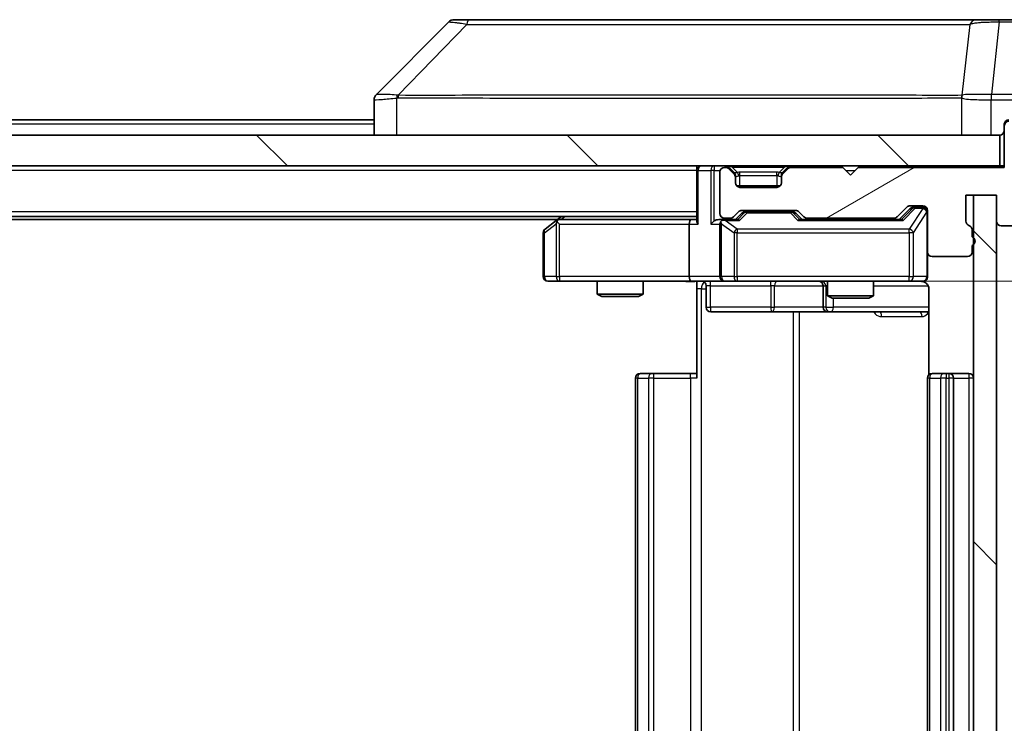
# Model space of a CAD drawing. Units: millimetres. Extents: x 0 to 6903, y 0 to 1264.
# Drawn here: x 2431 to 2495, y 1001 to 1046 of the extents above; entities that cross this region are included whole.
import ezdxf

# ---------------------------------------------------------------- set-up
doc = ezdxf.new("R2010")
doc.units = ezdxf.units.MM
doc.header["$LTSCALE"] = 3
doc.layers.get('Defpoints').update_dxf_attribs({"lineweight": 25})
for name, color, linetype, lineweight in [('Dimension (ISO)', 7, 'Continuous', 18), ('Dimension (ISO) @ 1', 7, 'Continuous', 18), ('Hatch (ISO)', 1, 'Continuous', 18), ('Visible (ISO)', 7, 'Continuous', 35), ('Visible Narrow (ISO)', 7, 'Continuous', 25)]:
    doc.layers.add(name, color=color, linetype=linetype, lineweight=lineweight)
doc.styles.add('Note Text (TK)', font='MS PGothic.ttf')
doc.dimstyles.new('Default - Method 1b (TK)', dxfattribs={"dimscale": 3, "dimtxt": 2.5, "dimasz": 2.5, "dimexe": 1, "dimexo": 1.5, "dimgap": 1, "dimtad": 1, "dimrnd": 1e-08, "dimdsep": 46, "dimtxsty": 'Note Text (TK)', "dimcen": 0.09, "dimdle": 5, "dimclrd": 100, "dimclre": 100, "dimclrt": 7, "dimadec": 1, "dimazin": 1, "dimtfac": 1, "dimtmove": 0, "dimatfit": 3, "dimfxl": 1, "dimtolj": 1, "dimlwd": -1, "dimlwe": -1, "dimarcsym": 0})
pattern_1 = [(135.0002, (1116.362, -36), (-10.10275, -10.10283), [])]

# ---------------------------------------------------------------- blocks, each defined once
blk = doc.blocks.new('*D81')
at = {"layer": 'Defpoints', "color": 0}
for p in [(2474.212, 1029.402), (2474.212, 963.402), (2555.381, 963.402)]:
    blk.add_point(p, dxfattribs=at)
at = {"layer": 'Dimension (ISO)', "color": 100}
for p, q in [((2480.962, 1029.402), (2559.881, 1029.402)), ((2555.381, 1018.152), (2555.381, 974.652)), ((2480.962, 963.402), (2559.881, 963.402))]:
    blk.add_line(p, q, dxfattribs=at)
for points in [[(2553.506, 1018.152), (2557.256, 1018.152), (2555.381, 1029.402)], [(2553.506, 974.652), (2557.256, 974.652), (2555.381, 963.402)]]:
    blk.add_solid(points, dxfattribs=at)
at = {"layer": 'Dimension (ISO)', "color": 7, "insert": (2545.256, 989.116), "char_height": 11.25, "attachment_point": 4, "rotation": 90, "style": 'Note Text (TK)'}
blk.add_mtext('\\A1;66', dxfattribs=at)

msp = doc.modelspace()

# ---------------------------------------------------------------- hatches: boundary and pattern name
at = {"layer": 'Hatch (ISO)'}
h = msp.add_hatch(dxfattribs=at)
h.set_pattern_fill('ANSI31', color=256, scale=114.3, angle=-14.999978, style=0)
h.set_pattern_definition([(30, (1116.362, -36), (-7.14375, 12.37334), [])])
edge = h.paths.add_edge_path()
edge.add_line((2492.4878, 1032.2853), (2492.4878, 1032.7368))
edge.add_ellipse((2492.1878, 1032.7368), major_axis=(0, 0.3), ratio=1, start_angle=270, end_angle=340.528779)
edge.add_ellipse((2492.3878, 1033.3024), major_axis=(-0.2828, 0.1), ratio=1, start_angle=19.471221, end_angle=90, ccw=False)
edge.add_line((2492.0878, 1033.3024), (2492.0878, 1035.0024))
edge.add_line((2492.0878, 1035.0024), (2494.0878, 1035.0024))
edge.add_line((2494.0878, 1035.0024), (2494.0878, 1033.3024))
edge.add_ellipse((2494.3878, 1033.3024), major_axis=(0, -0.3), ratio=1, start_angle=270, end_angle=360)
edge.add_line((2494.3878, 1033.0024), (2498.2878, 1033.0024))
edge.add_ellipse((2498.2878, 1033.3024), major_axis=(0.3, 0), ratio=1, start_angle=270, end_angle=360)
edge.add_line((2498.5878, 1033.3024), (2498.5878, 1036.6938))
edge.add_ellipse((2498.2878, 1036.6938), major_axis=(0, 0.3), ratio=1, start_angle=270, end_angle=309.805571)
edge.add_line((2498.5183, 1036.8859), (2496.1778, 1039.6945))
edge.add_ellipse((2495.9473, 1039.5024), major_axis=(-0.1921, 0.2305), ratio=1, start_angle=270, end_angle=320.194429)
edge.add_line((2495.9473, 1039.8024), (2494.8878, 1039.8024))
edge.add_ellipse((2494.8878, 1039.5024), major_axis=(-0.3, 0), ratio=1, start_angle=270, end_angle=360)
edge.add_line((2494.5878, 1039.5024), (2494.5878, 1036.8024))
edge.add_line((2494.5878, 1036.8024), (2485.0878, 1036.8024))
edge.add_line((2485.0878, 1036.8024), (2484.5878, 1036.3024))
edge.add_line((2484.5878, 1036.3024), (2484.0878, 1036.8024))
edge.add_line((2484.0878, 1036.8024), (2480.7121, 1036.8024))
edge.add_ellipse((2480.7121, 1036.5024), major_axis=(-0.3, 0), ratio=1, start_angle=270, end_angle=315)
edge.add_line((2480.4999, 1036.7146), (2480.1757, 1036.3903))
edge.add_ellipse((2480.3878, 1036.1782), major_axis=(-0.2121, -0.2121), ratio=1, start_angle=270, end_angle=315)
edge.add_line((2480.0878, 1036.1782), (2480.0878, 1035.8024))
edge.add_ellipse((2479.7878, 1035.8024), major_axis=(0, -0.3), ratio=1, start_angle=0, end_angle=90, ccw=False)
edge.add_line((2479.7878, 1035.5024), (2477.3878, 1035.5024))
edge.add_ellipse((2477.3878, 1035.8024), major_axis=(-0.3, 0), ratio=1, start_angle=0, end_angle=90, ccw=False)
edge.add_line((2477.0878, 1035.8024), (2477.0878, 1036.1782))
edge.add_ellipse((2476.7878, 1036.1782), major_axis=(0, 0.3), ratio=1, start_angle=270, end_angle=315)
edge.add_line((2476.9999, 1036.3903), (2476.6757, 1036.7146))
edge.add_ellipse((2476.4635, 1036.5024), major_axis=(-0.2121, 0.2121), ratio=1, start_angle=270, end_angle=315)
edge.add_line((2476.4635, 1036.8024), (2476.3878, 1036.8024))
edge.add_ellipse((2476.3878, 1036.5024), major_axis=(-0.3, 0), ratio=1, start_angle=270, end_angle=360)
edge.add_line((2476.0878, 1036.5024), (2476.0878, 1033.8024))
edge.add_ellipse((2476.3878, 1033.8024), major_axis=(0, -0.3), ratio=1, start_angle=270, end_angle=360)
edge.add_line((2476.3878, 1033.5024), (2476.7635, 1033.5024))
edge.add_ellipse((2476.7635, 1033.8024), major_axis=(0.3, 0), ratio=1, start_angle=270, end_angle=315)
edge.add_line((2476.9757, 1033.5903), (2477.2999, 1033.9146))
edge.add_ellipse((2477.5121, 1033.7024), major_axis=(0.2121, 0.2121), ratio=1, start_angle=45, end_angle=90, ccw=False)
edge.add_line((2477.5121, 1034.0024), (2481.0135, 1034.0024))
edge.add_ellipse((2481.0135, 1033.7024), major_axis=(0.3, 0), ratio=1, start_angle=45, end_angle=90, ccw=False)
edge.add_line((2481.2257, 1033.9146), (2481.5499, 1033.5903))
edge.add_ellipse((2481.7621, 1033.8024), major_axis=(0.2121, -0.2121), ratio=1, start_angle=270, end_angle=315)
edge.add_line((2481.7621, 1033.5024), (2487.4135, 1033.5024))
edge.add_ellipse((2487.4135, 1033.8024), major_axis=(0.3, 0), ratio=1, start_angle=270, end_angle=315)
edge.add_line((2487.6257, 1033.5903), (2488.2499, 1034.2146))
edge.add_ellipse((2488.4621, 1034.0024), major_axis=(0.2121, 0.2121), ratio=1, start_angle=45, end_angle=90, ccw=False)
edge.add_line((2488.4621, 1034.3024), (2489.2878, 1034.3024))
edge.add_ellipse((2489.2878, 1034.0024), major_axis=(0.3, 0), ratio=1, start_angle=0, end_angle=90, ccw=False)
edge.add_line((2489.5878, 1034.0024), (2489.5878, 1031.3024))
edge.add_ellipse((2489.8878, 1031.3024), major_axis=(0, -0.3), ratio=1, start_angle=270, end_angle=360)
edge.add_line((2489.8878, 1031.0024), (2492.1878, 1031.0024))
edge.add_ellipse((2492.1878, 1031.3024), major_axis=(0.3, 0), ratio=1, start_angle=270, end_angle=360)
edge.add_line((2492.4878, 1031.3024), (2492.4878, 1031.7196))
edge.add_ellipse((2492.3878, 1032.0024), major_axis=(0.2828, 0.1), ratio=1, start_angle=270, end_angle=411.057559)
h = msp.add_hatch(dxfattribs=at)
h.set_pattern_fill('ANSI31', color=256, scale=114.3, angle=90.00021, style=0)
h.set_pattern_definition(pattern_1)
h.paths.add_polyline_path([(2254.8878, 1038.9024), (2254.8878, 1036.9024), (2494.2878, 1036.9024), (2494.2878, 1038.9024)])
h = msp.add_hatch(dxfattribs=at)
h.set_pattern_fill('ANSI31', color=256, scale=114.3, angle=90.00021, style=0)
h.set_pattern_definition(pattern_1)
h.paths.add_polyline_path([(2494.0878, 1035.0024), (2492.5878, 1035.0024), (2492.5878, 957.8024), (2494.0878, 957.8024)])

# ---------------------------------------------------------------- linework, layer by layer
at = {"layer": 'Visible (ISO)'}
for p, q in [((2458.4414, 1046.256), (2453.7342, 1041.5489)), ((2459.7705, 1046.4024), (2458.7949, 1046.4024)), ((2492.7826, 1046.4024), (2459.7705, 1046.4024)), ((2494.2507, 1046.4024), (2492.7826, 1046.4024)), ((2495.5878, 1046.4024), (2494.2507, 1046.4024)), ((2453.5878, 1041.1953), (2453.5878, 1038.9024)), ((2490.8378, 1041.483), (2490.8378, 1041.4854)), ((2453.5878, 1039.9024), (2295.5878, 1039.9024)), ((2494.5878, 1039.5024), (2494.5878, 1039.6024)), ((2494.5878, 1039.5024), (2494.5878, 1036.8024)), ((2494.2878, 1038.9024), (2254.8878, 1038.9024)), ((2494.2878, 1036.9024), (2494.2878, 1038.9024)), ((2254.8878, 1036.9024), (2494.2878, 1036.9024)), ((2474.5878, 1036.6024), (2474.5878, 1036.9024)), ((2474.5878, 1036.6024), (2474.5878, 1033.3146)), ((2476.4635, 1036.8024), (2476.3878, 1036.8024)), ((2476.9999, 1036.4903), (2476.6757, 1036.8146)), ((2476.9999, 1036.3903), (2476.6757, 1036.7146)), ((2480.4999, 1036.8146), (2480.1757, 1036.4903)), ((2480.4999, 1036.7146), (2480.1757, 1036.3903)), ((2484.0878, 1036.8024), (2480.7121, 1036.8024)), ((2484.5878, 1036.3024), (2484.0878, 1036.8024)), ((2485.0878, 1036.8024), (2484.5878, 1036.3024)), ((2494.5878, 1036.8024), (2485.0878, 1036.8024)), ((2494.5878, 1036.9024), (2494.2878, 1036.9024)), ((2476.0878, 1036.5024), (2476.0878, 1033.8024)), ((2477.0204, 1036.4699), (2476.9999, 1036.4903)), ((2477.0878, 1036.1782), (2477.0878, 1036.2782)), ((2477.0878, 1035.8024), (2477.0878, 1036.1782)), ((2480.0878, 1036.2782), (2480.0878, 1036.1782)), ((2480.0878, 1036.1782), (2480.0878, 1035.8024)), ((2480.1757, 1036.4903), (2480.1552, 1036.4699)), ((2480.0114, 1035.6024), (2477.1642, 1035.6024)), ((2479.7878, 1035.5024), (2477.3878, 1035.5024)), ((2492.0878, 1033.3024), (2492.0878, 1035.0024)), ((2492.0878, 1035.0024), (2494.0878, 1035.0024)), ((2494.0878, 1035.0024), (2492.5878, 1035.0024)), ((2492.5878, 1035.0024), (2492.5878, 957.8024)), ((2494.0878, 1035.0024), (2494.0878, 1033.3024)), ((2494.0878, 957.8024), (2494.0878, 1035.0024)), ((2477.5121, 1034.0024), (2481.0135, 1034.0024)), ((2487.6257, 1033.5903), (2488.2499, 1034.2146)), ((2487.7378, 1033.4024), (2488.4499, 1034.1146)), ((2488.4621, 1034.3024), (2489.2878, 1034.3024)), ((2488.7986, 1034.2024), (2488.6621, 1034.2024)), ((2489.2878, 1034.2024), (2488.7986, 1034.2024)), ((2489.5878, 1034.0024), (2489.5878, 1031.3024)), ((2474.5878, 1033.6024), (2274.5878, 1033.6024)), ((2465.5211, 1033.4024), (2283.6545, 1033.4024)), ((2465.4411, 1033.3424), (2464.7078, 1032.7924)), ((2465.7878, 1033.6024), (2465.4411, 1033.3424)), ((2474.2121, 1033.4024), (2465.6211, 1033.4024)), ((2474.5878, 1033.4024), (2474.2121, 1033.4024)), ((2476.3878, 1033.4024), (2476.0121, 1033.4024)), ((2476.3878, 1033.5024), (2476.7635, 1033.5024)), ((2477.2639, 1033.4024), (2476.3878, 1033.4024)), ((2476.9757, 1033.5903), (2477.2999, 1033.9146)), ((2477.0878, 1033.4024), (2477.4999, 1033.8146)), ((2477.8555, 1033.9024), (2477.7121, 1033.9024)), ((2480.6701, 1033.9024), (2477.8555, 1033.9024)), ((2480.8135, 1033.9024), (2480.6701, 1033.9024)), ((2481.0257, 1033.8146), (2481.4378, 1033.4024)), ((2481.2257, 1033.9146), (2481.5499, 1033.5903)), ((2487.9139, 1033.4024), (2481.2617, 1033.4024)), ((2481.7621, 1033.5024), (2487.4135, 1033.5024)), ((2483.0878, 1033.5024), (2483.0878, 1033.4024)), ((2486.0878, 1033.5024), (2486.0878, 1033.4024)), ((2465.6512, 1033.1024), (2465.4956, 1033.2581)), ((2474.0878, 1033.1024), (2474.0878, 1029.7024)), ((2476.0878, 1033.1024), (2476.0878, 1029.7024)), ((2492.4878, 1032.2853), (2492.4878, 1032.7368)), ((2494.3878, 1033.0024), (2498.2878, 1033.0024)), ((2464.5878, 1032.5524), (2464.5878, 1029.7024)), ((2492.4878, 1031.3024), (2492.4878, 1031.7196)), ((2489.5878, 1029.7024), (2489.5878, 1031.3024)), ((2489.8878, 1031.0024), (2492.1878, 1031.0024)), ((2464.8878, 1029.4024), (2465.6512, 1029.4024)), ((2465.6512, 1029.4024), (2474.2121, 1029.4024)), ((2468.0878, 1029.4024), (2468.0878, 1028.5558)), ((2471.0878, 1029.4024), (2471.0878, 1028.5558)), ((2476.3878, 1029.4024), (2474.2121, 1029.4024)), ((2474.5878, 1029.3947), (2474.5878, 1028.9024)), ((2474.5878, 1023.1024), (2474.5878, 1028.9024)), ((2475.1891, 1029.1024), (2475.1891, 1027.7024)), ((2476.3878, 1029.4024), (2477.206, 1029.4024)), ((2477.206, 1029.4024), (2488.4024, 1029.4024)), ((2482.7933, 1029.1024), (2482.7933, 1027.7024)), ((2483.0878, 1029.4024), (2483.0878, 1028.4558)), ((2486.0878, 1029.4024), (2486.0878, 1028.4558)), ((2488.4024, 1029.4024), (2489.2878, 1029.4024)), ((2489.6776, 1028.9024), (2489.6776, 1023.3165)), ((2468.0878, 1028.5558), (2471.0878, 1028.5558)), ((2468.3945, 1028.4024), (2468.0878, 1028.5558)), ((2470.7811, 1028.4024), (2468.3945, 1028.4024)), ((2470.7811, 1028.4024), (2471.0878, 1028.5558)), ((2483.0878, 1028.4558), (2486.0878, 1028.4558)), ((2483.3945, 1028.3024), (2483.0878, 1028.4558)), ((2485.7811, 1028.3024), (2483.3945, 1028.3024)), ((2485.7811, 1028.3024), (2486.0878, 1028.4558)), ((2475.4891, 1027.4024), (2479.4188, 1027.4024)), ((2479.4188, 1027.4024), (2483.0933, 1027.4024)), ((2483.0933, 1027.4024), (2483.2648, 1027.4024)), ((2483.2648, 1027.4024), (2489.6776, 1027.4024)), ((2470.5878, 1023.1024), (2470.5878, 969.7024)), ((2470.8878, 1023.4024), (2470.9464, 1023.4024)), ((2471.6535, 1023.4024), (2470.9464, 1023.4024)), ((2471.6535, 1023.4024), (2471.7949, 1023.4024)), ((2474.1736, 1023.4024), (2471.7949, 1023.4024)), ((2474.1736, 1023.4024), (2474.5878, 1023.4024)), ((2489.5878, 1023.1024), (2489.5878, 969.7024)), ((2489.8878, 1023.4024), (2489.9464, 1023.4024)), ((2490.6535, 1023.4024), (2489.9464, 1023.4024)), ((2490.6535, 1023.4024), (2490.7949, 1023.4024)), ((2490.9878, 1023.4024), (2490.7949, 1023.4024)), ((2492.2878, 1023.4024), (2490.9878, 1023.4024)), ((2491.2878, 969.7024), (2491.2878, 1023.1024))]:
    msp.add_line(p, q, dxfattribs=at)
for centre, radius, start, end in [((2458.7949, 1045.9024), 0.5, 90, 135), ((2454.0878, 1041.1953), 0.5, 134.97183, 180.001255), ((2494.8878, 1039.6024), 0.3, 90, 180), ((2494.8878, 1039.5024), 0.3, 90, 180), ((2494.2878, 1039.2024), 0.3, 270, 0), ((2474.8878, 1036.6024), 0.3, 90, 180), ((2476.3878, 1036.5024), 0.3, 90, 180), ((2476.4635, 1036.6024), 0.3, 45, 90), ((2476.4635, 1036.5024), 0.3, 45, 90), ((2480.7121, 1036.6024), 0.3, 90, 135), ((2480.7121, 1036.5024), 0.3, 90, 135), ((2476.7878, 1036.2782), 0.3, 0, 45), ((2476.7878, 1036.1782), 0.3, 0, 45), ((2480.3878, 1036.2782), 0.3, 135, 180), ((2480.3878, 1036.1782), 0.3, 135, 180), ((2477.3878, 1035.8024), 0.3, 180, 270), ((2479.7878, 1035.8024), 0.3, 270, 0), ((2477.5121, 1033.7024), 0.3, 90, 135), ((2481.0135, 1033.7024), 0.3, 45, 90), ((2488.4621, 1034.0024), 0.3, 90, 135), ((2489.2878, 1034.0024), 0.3, 0, 90), ((2489.2878, 1033.9024), 0.3, 0, 90), ((2465.6211, 1033.1024), 0.3, 113.437984, 126.869898), ((2465.6211, 1033.1024), 0.3, 90, 113.437984), ((2476.3878, 1033.8024), 0.3, 180, 270), ((2476.3878, 1033.1024), 0.3, 90, 113.437985), ((2476.7635, 1033.8024), 0.3, 270, 315), ((2481.7621, 1033.8024), 0.3, 225, 270), ((2487.4135, 1033.8024), 0.3, 270, 315), ((2464.8878, 1032.5524), 0.3, 126.869898, 180), ((2476.3878, 1033.1024), 0.3, 148.755545, 180), ((2492.3878, 1033.3024), 0.3, 180, 250.528779), ((2492.1878, 1032.7368), 0.3, 0, 70.528779), ((2494.3878, 1033.3024), 0.3, 180, 270), ((2492.3878, 1032.0024), 0.3, 289.471221, 70.528779), ((2489.8878, 1031.3024), 0.3, 180, 270), ((2492.1878, 1031.3024), 0.3, 270, 0), ((2464.8878, 1029.7024), 0.3, 180, 270), ((2476.3878, 1029.7024), 0.3, 180, 270), ((2489.2878, 1029.7024), 0.3, 270, 0), ((2474.8891, 1029.1024), 0.3, 0, 90), ((2482.4933, 1029.1024), 0.3, 0, 90), ((2489.0878, 1028.9024), 0.5, 75.524479, 90), ((2475.4891, 1027.7024), 0.3, 180, 270), ((2483.0933, 1027.7024), 0.3, 180, 270), ((2470.8878, 1023.1024), 0.3, 90, 180), ((2489.8878, 1023.1024), 0.3, 90, 180), ((2490.9878, 1023.1024), 0.3, 0, 90), ((2492.2878, 1023.1024), 0.3, 0, 90)]:
    msp.add_arc(centre, radius, start, end, dxfattribs=at)
for centre, major_axis, ratio, start_param, end_param in [((2453.9885, 1038.9861), (-0.254, 2.5629), 0.0093619, 6.2829775, 6.2908582), ((2488.6621, 1033.9024), (-0.3, 0), 0.9998508, 4.712389, 5.4978618), ((2474.2121, 1033.1024), (0, -0.3), 0.4142136, 3.1415927, 4.712389), ((2474.8878, 1033.1024), (0.2772, -0.2772), 0.4142136, 3.5342917, 4.3196899), ((2475.7121, 1033.1024), (-0.2772, -0.2772), 0.4142136, 4.3196899, 5.1050881), ((2476.0121, 1033.1024), (-0.4243, 0), 0.7071068, 4.712389, 5.4977871), ((2476.42, 1033.1024), (-0.6487, 0.2044), 0.3384375, 4.8186392, 5.0530703), ((2477.367, 1033.1024), (0.1246, -0.2958), 0.4004104, 2.3310669, 2.974568), ((2477.7121, 1033.6024), (-0.3, 0), 0.9998508, 4.712389, 5.4978618), ((2480.8135, 1033.6024), (0.3, 0), 0.9998508, 0.7853235, 1.5707963), ((2481.1586, 1033.1024), (-0.1246, -0.2958), 0.4004104, 3.3086173, 3.9521184), ((2488.017, 1033.1024), (0.1246, -0.2958), 0.4004104, 2.3310669, 2.974568), ((2465.6512, 1033.125), (0.2411, 0.4823), 0.3700244, 1.4790131, 1.7537399), ((2476.3878, 1033.125), (-0.2515, 0.483), 0.3384375, 1.1216156, 1.3963425), ((2474.2121, 1029.7024), (0, -0.3), 0.4142136, 4.712389, 6.2831853)]:
    msp.add_ellipse(centre, major_axis=major_axis, ratio=ratio, start_param=start_param, end_param=end_param, dxfattribs=at)
for points, knots in [([(2465.5018, 1033.3777), (2465.5008, 1033.3753), (2465.4999, 1033.3727), (2465.4947, 1033.3555), (2465.4922, 1033.3361), (2465.4917, 1033.2989), (2465.4931, 1033.2781), (2465.4956, 1033.2581)], [0.381031219, 0.381031219, 0.381031219, 0.381031219, 0.382741903, 0.382741903, 0.391761654, 0.391761654, 0.398553638, 0.398553638, 0.398553638, 0.398553638]), ([(2476.2685, 1033.3777), (2476.2622, 1033.3749), (2476.2561, 1033.3721), (2476.2236, 1033.3553), (2476.1945, 1033.3338), (2476.1583, 1033.2969), (2476.1432, 1033.2772), (2476.1313, 1033.2581)], [0.250886757, 0.250886757, 0.250886757, 0.250886757, 0.252877969, 0.252877969, 0.261958418, 0.261958418, 0.268388032, 0.268388032, 0.268388032, 0.268388032]), ([(2489.5878, 1029.7024), (2489.5878, 1029.7024), (2489.5878, 1029.6876), (2489.5878, 1029.6786), (2489.5878, 1029.6772), (2489.5878, 1029.6764), (2489.5878, 1029.6763), (2489.5878, 1029.6761), (2489.5878, 1029.6762), (2489.5878, 1029.6758), (2489.5878, 1029.6757), (2489.5878, 1029.6752), (2489.5878, 1029.6751), (2489.5878, 1029.6749), (2489.5878, 1029.6747), (2489.5878, 1029.6743), (2489.5878, 1029.6741), (2489.5878, 1029.6728), (2489.5878, 1029.6716), (2489.5876, 1029.6617), (2489.587, 1029.6529), (2489.5843, 1029.6291), (2489.5814, 1029.6142), (2489.569, 1029.569), (2489.5556, 1029.5393), (2489.5204, 1029.4852), (2489.4977, 1029.4603), (2489.4469, 1029.4208), (2489.4185, 1029.4055), (2489.3592, 1029.3845), (2489.3276, 1029.3785), (2489.2683, 1029.3765), (2489.2399, 1029.3795), (2489.2128, 1029.3866)], [0, 0, 0, 0, 0.05281999, 0.05281999, 0.06906004, 0.06906004, 0.07210481, 0.07210481, 0.07438843, 0.07438843, 0.07481761, 0.07481761, 0.07490041, 0.07490041, 0.07498394, 0.07498394, 0.07506756, 0.07506756, 0.07540702, 0.07540702, 0.07805398, 0.07805398, 0.08258499, 0.08258499, 0.0921136, 0.0921136, 0.10195528, 0.10195528, 0.11140462, 0.11140462, 0.12083012, 0.12083012, 0.12921615, 0.12921615, 0.12921615, 0.12921615]), ([(2474.5878, 1029.3906), (2474.3946, 1029.3807), (2474.2008, 1029.3743), (2473.8133, 1029.3853), (2473.6194, 1029.4024), (2473.4253, 1029.4024)], [0, 0, 0, 0, 0.05805072, 0.05805072, 0.11630897, 0.11630897, 0.11630897, 0.11630897]), ([(2489.3074, 1029.3778), (2489.322, 1029.3734), (2489.3362, 1029.3685), (2489.4101, 1029.3389), (2489.4761, 1029.2968), (2489.569, 1029.2081), (2489.613, 1029.1464), (2489.6624, 1029.0334), (2489.6776, 1028.9627), (2489.6776, 1028.9024)], [0.090531869, 0.090531869, 0.090531869, 0.090531869, 0.094854307, 0.094854307, 0.114425932, 0.114425932, 0.133369726, 0.133369726, 0.151444025, 0.151444025, 0.151444025, 0.151444025])]:
    msp.add_open_spline(points, degree=3, knots=knots, dxfattribs=at)
at = {"layer": 'Visible Narrow (ISO)'}
for p, q in [((2494.2507, 1046.256), (2493.7568, 1041.5489)), ((2494.2507, 1046.256), (2494.2507, 1046.4024)), ((2494.2507, 1046.256), (2495.5878, 1046.256)), ((2459.6171, 1046.1007), (2455.1494, 1041.4853)), ((2492.35, 1046.1007), (2491.8193, 1041.4853)), ((2455.0693, 1038.9024), (2455.0693, 1041.3087)), ((2461.5878, 1041.487), (2461.5878, 1041.4869)), ((2479.5878, 1041.4919), (2479.5878, 1041.4931)), ((2484.8945, 1041.4915), (2484.8945, 1041.4923)), ((2491.8098, 1041.3087), (2491.8098, 1038.9024)), ((2493.7381, 1041.549), (2493.7414, 1041.1953)), ((2493.7414, 1038.9024), (2493.7414, 1041.1953)), ((2495.5878, 1041.5489), (2493.7568, 1041.5489)), ((2493.7568, 1041.1953), (2493.7568, 1041.5489)), ((2493.7568, 1041.1953), (2495.5878, 1041.1953)), ((2453.5878, 1039.6024), (2295.5878, 1039.6024)), ((2474.5878, 1036.6024), (2274.5878, 1036.6024)), ((2474.6757, 1036.6024), (2474.5878, 1036.6024)), ((2474.6757, 1036.6024), (2475.4999, 1036.6024)), ((2474.6757, 1033.1024), (2474.6757, 1036.6024)), ((2475.7121, 1036.6024), (2475.4999, 1036.6024)), ((2475.4999, 1036.6024), (2475.4999, 1033.1024)), ((2475.7121, 1036.9024), (2475.7121, 1036.6024)), ((2475.7121, 1036.6024), (2476.105, 1036.6024)), ((2475.7121, 1033.3146), (2475.7121, 1036.6024)), ((2476.4635, 1036.9024), (2476.4635, 1036.8024)), ((2476.6757, 1036.8146), (2476.6197, 1036.7586)), ((2476.8878, 1036.8146), (2476.8878, 1036.9024)), ((2476.8878, 1036.8146), (2477.2325, 1036.4699)), ((2476.8878, 1036.8146), (2480.2878, 1036.8146)), ((2480.2878, 1036.8146), (2479.9431, 1036.4699)), ((2480.2878, 1036.8146), (2480.2878, 1036.9024)), ((2480.5559, 1036.7586), (2480.4999, 1036.8146)), ((2480.7121, 1036.8024), (2480.7121, 1036.9024)), ((2484.2878, 1036.6024), (2484.8878, 1036.6024)), ((2476.9499, 1036.4403), (2476.9999, 1036.4903)), ((2477.0878, 1036.2782), (2477.0706, 1036.2782)), ((2477.0878, 1036.2782), (2477.098, 1036.2577)), ((2477.3878, 1036.2782), (2477.3878, 1036.4903)), ((2479.7878, 1036.4903), (2477.3878, 1036.4903)), ((2477.3878, 1036.2782), (2479.7878, 1036.2782)), ((2477.3878, 1035.6024), (2477.3878, 1036.2782)), ((2479.7878, 1036.2782), (2479.7878, 1036.4903)), ((2479.7878, 1036.2782), (2479.7878, 1035.6024)), ((2480.0776, 1036.2577), (2480.0878, 1036.2782)), ((2480.105, 1036.2782), (2480.0878, 1036.2782)), ((2480.1757, 1036.4903), (2480.2257, 1036.4403)), ((2488.5865, 1034.1146), (2487.8908, 1033.4024)), ((2488.017, 1033.3424), (2488.7986, 1034.1424)), ((2489.2878, 1034.1206), (2488.4024, 1032.7924)), ((2488.4499, 1034.1146), (2488.5865, 1034.1146)), ((2488.7986, 1034.2024), (2488.7986, 1034.1424)), ((2488.7986, 1034.1424), (2489.2878, 1034.1424)), ((2489.2878, 1034.1424), (2489.2878, 1034.2024)), ((2489.2878, 1034.1424), (2489.2878, 1034.1206)), ((2474.5878, 1033.9024), (2274.5878, 1033.9024)), ((2465.7346, 1033.4024), (2466.0013, 1033.6024)), ((2476.42, 1033.3424), (2477.367, 1033.3424)), ((2477.206, 1032.7924), (2476.42, 1033.3424)), ((2477.6434, 1033.8146), (2477.2408, 1033.4024)), ((2477.367, 1033.3424), (2477.8555, 1033.8424)), ((2477.4999, 1033.8146), (2477.6434, 1033.8146)), ((2477.8555, 1033.9024), (2477.8555, 1033.8424)), ((2477.8555, 1033.8424), (2480.6701, 1033.8424)), ((2480.6701, 1033.8424), (2480.6701, 1033.9024)), ((2480.6701, 1033.8424), (2481.1586, 1033.3424)), ((2481.2848, 1033.4024), (2480.8822, 1033.8146)), ((2480.8822, 1033.8146), (2481.0257, 1033.8146)), ((2481.1586, 1033.3424), (2488.017, 1033.3424)), ((2488.6707, 1032.5524), (2489.5561, 1033.8806)), ((2489.5878, 1033.8806), (2489.5561, 1033.8806)), ((2489.5561, 1033.8806), (2489.5561, 1029.7024)), ((2464.6684, 1032.5524), (2465.4318, 1033.125)), ((2465.4318, 1033.125), (2465.4318, 1029.7024)), ((2465.6512, 1033.1024), (2474.0878, 1033.1024)), ((2465.6512, 1029.7024), (2465.6512, 1033.1024)), ((2474.0878, 1033.1024), (2474.6757, 1033.1024)), ((2475.4999, 1033.1024), (2476.0878, 1033.1024)), ((2476.1831, 1033.125), (2477.0014, 1032.5524)), ((2476.1831, 1029.7024), (2476.1831, 1033.125)), ((2477.206, 1032.7924), (2477.206, 1032.5524)), ((2488.4024, 1032.7924), (2477.206, 1032.7924)), ((2488.4024, 1032.5524), (2488.4024, 1032.7924)), ((2464.5878, 1032.5524), (2464.6684, 1032.5524)), ((2464.6684, 1029.7024), (2464.6684, 1032.5524)), ((2477.206, 1032.5524), (2477.0014, 1032.5524)), ((2477.0014, 1032.5524), (2477.0014, 1029.7024)), ((2477.206, 1029.7024), (2477.206, 1032.5524)), ((2477.206, 1032.5524), (2488.4024, 1032.5524)), ((2488.6707, 1032.5524), (2488.4024, 1032.5524)), ((2488.4024, 1032.5524), (2488.4024, 1029.7024)), ((2488.6707, 1029.7024), (2488.6707, 1032.5524)), ((2464.5878, 1029.7024), (2464.6684, 1029.7024)), ((2465.4318, 1029.7024), (2464.6684, 1029.7024)), ((2465.4318, 1029.7024), (2465.6512, 1029.7024)), ((2474.0878, 1029.7024), (2465.6512, 1029.7024)), ((2465.6512, 1029.7024), (2465.6512, 1029.4024)), ((2476.0878, 1029.7024), (2474.0878, 1029.7024)), ((2476.0878, 1029.7024), (2476.1831, 1029.7024)), ((2477.0014, 1029.7024), (2476.1831, 1029.7024)), ((2477.0014, 1029.7024), (2477.206, 1029.7024)), ((2477.206, 1029.7024), (2477.206, 1029.4024)), ((2488.4024, 1029.7024), (2477.206, 1029.7024)), ((2488.4024, 1029.7024), (2488.6707, 1029.7024)), ((2488.4024, 1029.4024), (2488.4024, 1029.7024)), ((2489.5561, 1029.7024), (2488.6707, 1029.7024)), ((2489.5561, 1029.7024), (2489.5878, 1029.7024)), ((2474.8807, 1028.9024), (2474.5878, 1028.9024)), ((2474.8807, 963.9024), (2474.8807, 1028.9024)), ((2474.8807, 1028.9024), (2475.1891, 1028.9024)), ((2475.476, 1029.1024), (2475.1891, 1029.1024)), ((2475.476, 1029.1024), (2479.4057, 1029.1024)), ((2475.476, 1027.7024), (2475.476, 1029.1024)), ((2479.6309, 1029.1024), (2479.4057, 1029.1024)), ((2479.4057, 1029.1024), (2479.4057, 1027.7024)), ((2479.6309, 1029.1024), (2482.7933, 1029.1024)), ((2479.6309, 1027.7024), (2479.6309, 1029.1024)), ((2482.7936, 1029.1024), (2482.7933, 1029.1024)), ((2482.7936, 1029.1024), (2482.9651, 1029.1024)), ((2482.7936, 1027.7024), (2482.7936, 1029.1024)), ((2483.0878, 1029.1024), (2482.9651, 1029.1024)), ((2482.9651, 1029.1024), (2482.9651, 1027.7024)), ((2486.0878, 1029.1024), (2489.6319, 1029.1024)), ((2483.477, 1027.7024), (2483.477, 1028.3024)), ((2475.1891, 1027.7024), (2475.476, 1027.7024)), ((2479.4057, 1027.7024), (2475.476, 1027.7024)), ((2479.4057, 1027.7024), (2479.6309, 1027.7024)), ((2482.7933, 1027.7024), (2479.6309, 1027.7024)), ((2482.7933, 1027.7024), (2482.7936, 1027.7024)), ((2482.9651, 1027.7024), (2482.7936, 1027.7024)), ((2482.9651, 1027.7024), (2483.477, 1027.7024)), ((2489.6776, 1027.7024), (2483.477, 1027.7024)), ((2480.8587, 1027.4024), (2480.8587, 965.4024)), ((2481.263, 965.4024), (2481.263, 1027.4024)), ((2486.6027, 1027.1024), (2489.2327, 1027.1024)), ((2470.7342, 1023.1024), (2470.5878, 1023.1024)), ((2470.7342, 969.7024), (2470.7342, 1023.1024)), ((2470.7342, 1023.1024), (2471.4414, 1023.1024)), ((2471.4414, 1023.1024), (2471.4414, 969.7024)), ((2471.7949, 1023.1024), (2471.4414, 1023.1024)), ((2471.7949, 1023.1024), (2471.7949, 1023.4024)), ((2471.7949, 969.7024), (2471.7949, 1023.1024)), ((2471.7949, 1023.1024), (2474.1736, 1023.1024)), ((2474.1736, 1023.1024), (2474.1736, 1023.4024)), ((2474.1736, 1023.1024), (2474.1736, 969.7024)), ((2474.5878, 1023.1024), (2474.1736, 1023.1024)), ((2489.7342, 1023.1024), (2489.5878, 1023.1024)), ((2489.7342, 969.7024), (2489.7342, 1023.1024)), ((2489.7342, 1023.1024), (2490.4414, 1023.1024)), ((2490.4414, 1023.1024), (2490.4414, 969.7024)), ((2490.7949, 1023.1024), (2490.4414, 1023.1024)), ((2490.7949, 1023.4024), (2490.7949, 1023.1024)), ((2490.7949, 969.7024), (2490.7949, 1023.1024)), ((2490.7949, 1023.1024), (2490.9878, 1023.1024)), ((2490.9878, 1023.4024), (2490.9878, 1023.1024)), ((2490.9878, 1023.1024), (2490.9878, 969.7024)), ((2491.2878, 1023.1024), (2490.9878, 1023.1024)), ((2491.2878, 1023.1024), (2492.2878, 1023.1024)), ((2492.2878, 1023.4024), (2492.2878, 1023.1024)), ((2492.2878, 1023.1024), (2492.2878, 969.7024)), ((2492.5878, 1023.1024), (2492.2878, 1023.1024))]:
    msp.add_line(p, q, dxfattribs=at)
for centre, radius, start, end in [((2477.3878, 1035.8903), 0.6, 90, 105), ((2479.7878, 1035.8903), 0.6, 75, 90), ((2480.6701, 1033.6024), 0.3, 45, 90.004276)]:
    msp.add_arc(centre, radius, start, end, dxfattribs=at)
for centre, major_axis, ratio, start_param, end_param in [((2459.7705, 1045.9024), (0, 0.5), 0.334217, 0, 1.1631073), ((2492.7826, 1045.9024), (0, 0.5), 0.9424961, 0, 1.1631073), ((2455.1989, 1041.3087), (-0.0739, 0.4945), 0.2565995, 1.1323703, 1.5324621), ((2455.2719, 1041.3146), (-0.0002, -0.5), 0.2606492, 4.3641196, 4.7124922), ((2492.2731, 1041.3146), (-0.0007, 0.5), 0.9654335, 1.2210076, 1.5693802), ((2492.2927, 1041.3087), (-0.2432, -0.4368), 0.9558993, 4.8014076, 5.2014997), ((2493.5107, 1038.9869), (1.1531, 2.3491), 0.8868656, 0.401991, 0.4098729), ((2493.5863, 1039.8811), (1.3965, 0.5705), 0.8478071, 1.121789, 1.1322502), ((2474.8878, 1036.6024), (0, 0.3), 0.7071068, 0, 1.5707963), ((2475.7121, 1036.6024), (0, 0.3), 0.7071068, 0, 1.5707963), ((2477.3121, 1036.6024), (-0.6476, 0.2345), 0.1095524, 5.465756, 6.5129536), ((2479.8635, 1036.6024), (0.6476, 0.2345), 0.1095524, 6.053417, 7.1006146), ((2476.8082, 1036.2577), (0.2121, 0.2121), 0.9351131, 5.4642684, 6.2831853), ((2477.3878, 1036.5267), (-0.3688, -0.0542), 0.100173, 0.0743487, 1.1215463), ((2477.3878, 1036.5267), (-0.2751, -0.289), 0.4138619, 6.1349654, 7.1821629), ((2477.2325, 1036.2577), (0.0776, -0.2898), 0.2505628, 1.5037588, 2.3226757), ((2477.3878, 1035.6782), (0, 0.6), 0.5, 0, 0.2617994), ((2479.7878, 1035.6782), (0, 0.6), 0.5, 6.0213859, 6.2831853), ((2479.9431, 1036.2577), (-0.0776, -0.2898), 0.2505628, 3.9605096, 4.7794265), ((2479.7878, 1036.5267), (0.2751, -0.289), 0.4138619, 5.3842077, 6.4314052), ((2479.7878, 1036.5267), (-0.3688, 0.0542), 0.100173, 2.0200464, 3.0672439), ((2480.3674, 1036.2577), (-0.2121, 0.2121), 0.9351131, 0, 0.8189169), ((2488.7986, 1033.9024), (0, 0.3), 0.9998508, 0, 0.7854728), ((2488.7986, 1033.9024), (-0.2146, 0.2096), 0.6901674, 5.305635, 6.266302), ((2489.2878, 1033.9024), (0.3, 0), 0.8, 0, 1.5707963), ((2489.2878, 1033.8806), (0.3, 0), 0.8, 0, 1.5707963), ((2489.2878, 1033.8806), (0.2496, -0.1664), 0.7427814, 0.7314474, 2.0305866), ((2477.8555, 1033.6024), (0, 0.3), 0.9998508, 0, 0.7854728), ((2477.8555, 1033.6024), (-0.2146, 0.2096), 0.6901674, 5.305635, 6.266302), ((2480.6701, 1033.6024), (0.2146, 0.2096), 0.6901674, 0.0168833, 0.9775503), ((2464.8878, 1032.5524), (-0.18, 0.24), 0.6509254, 0, 1.116638), ((2477.206, 1032.5524), (-0.172, -0.2458), 0.6073134, 3.9975941, 5.1142321), ((2488.4024, 1032.5524), (-0.2496, 0.1664), 0.7427814, 3.87304, 5.1721792), ((2464.8878, 1029.7024), (0, -0.3), 0.7311768, 4.712389, 6.2831853), ((2465.6512, 1029.7024), (0, -0.3), 0.7311768, 4.712389, 6.2831853), ((2476.3878, 1029.7024), (0, -0.3), 0.682188, 4.712389, 6.2831853), ((2477.206, 1029.7024), (0, -0.3), 0.682188, 4.712389, 6.2831853), ((2488.4024, 1029.7024), (0, -0.3), 0.8944272, 0, 1.5707963), ((2489.2878, 1029.7024), (0, -0.3), 0.8944272, 0, 1.5707963), ((2475.2342, 1028.9024), (0, -0.5), 0.7071068, 3.6320888, 4.712389), ((2475.4629, 1029.1024), (0, 0.3), 0.0436194, 4.712389, 6.2831853), ((2479.3926, 1029.1024), (0, 0.3), 0.0436194, 4.712389, 6.2831853), ((2479.843, 1029.1024), (0, 0.3), 0.7071068, 0, 1.5707963), ((2482.4938, 1029.1024), (0, 0.3), 0.9990482, 4.712389, 6.2831853), ((2482.6654, 1029.1024), (0, 0.3), 0.9990482, 4.712389, 6.2831853), ((2475.4891, 1027.7024), (0, -0.3), 0.0436194, 4.712389, 6.2831853), ((2479.4188, 1027.7024), (0, -0.3), 0.0436194, 4.712389, 6.2831853), ((2479.4188, 1027.7024), (0, -0.3), 0.7071068, 0, 1.5707963), ((2483.0933, 1027.7024), (0, -0.3), 0.9990482, 4.712389, 6.2831853), ((2483.2648, 1027.7024), (0, -0.3), 0.9990482, 4.712389, 6.2831853), ((2483.2648, 1027.7024), (0, -0.3), 0.7071068, 0, 1.5707963), ((2486.4751, 1027.1024), (0, 0.3), 0.4251427, 4.712389, 6.2831853), ((2489.0574, 1027.1024), (0, 0.3), 0.5845417, 4.712389, 6.2831853), ((2470.9464, 1023.1024), (0, 0.3), 0.7071068, 0, 1.5707963), ((2471.6535, 1023.1024), (0, 0.3), 0.7071068, 0, 1.5707963), ((2489.9464, 1023.1024), (0, 0.3), 0.7071068, 0, 1.5707963), ((2490.6535, 1023.1024), (0, 0.3), 0.7071068, 0, 1.5707963)]:
    msp.add_ellipse(centre, major_axis=major_axis, ratio=ratio, start_param=start_param, end_param=end_param, dxfattribs=at)
for points, knots in [([(2458.4414, 1046.256), (2458.442, 1046.2566), (2458.4915, 1046.256), (2458.5581, 1046.2519), (2458.5799, 1046.2505), (2458.6035, 1046.2488), (2458.6294, 1046.2467), (2458.6839, 1046.2422), (2458.7466, 1046.2357), (2458.8334, 1046.2266), (2458.9, 1046.2196), (2458.9746, 1046.2114), (2459.0581, 1046.2004), (2459.0941, 1046.1956), (2459.1319, 1046.1903), (2459.1712, 1046.1844), (2459.3015, 1046.1647), (2459.4489, 1046.1394), (2459.6171, 1046.1007)], [-0.18750417, -0.18750417, -0.18750417, -0.18750417, -0.13432623, -0.13432623, -0.13432623, -0.1169551, -0.1169551, -0.1169551, -0.08035893, -0.08035893, -0.08035893, -0.0522949, -0.0522949, -0.0522949, -0.04017946, -0.04017946, -0.04017946, 0, 0, 0, 0]), ([(2492.35, 1046.1007), (2492.4226, 1046.137), (2492.5174, 1046.1619), (2492.6218, 1046.1807), (2492.6659, 1046.1886), (2492.7121, 1046.1955), (2492.7607, 1046.2017), (2492.8508, 1046.2131), (2492.9474, 1046.222), (2493.0488, 1046.229), (2493.1314, 1046.2347), (2493.2174, 1046.2391), (2493.3059, 1046.2428), (2493.4463, 1046.2486), (2493.573, 1046.2523), (2493.7185, 1046.2545), (2493.8793, 1046.2568), (2494.0797, 1046.2572), (2494.2507, 1046.256)], [-0.18750242, -0.18750242, -0.18750242, -0.18750242, -0.14982589, -0.14982589, -0.14982589, -0.1339303, -0.1339303, -0.1339303, -0.10441433, -0.10441433, -0.10441433, -0.08035818, -0.08035818, -0.08035818, -0.04217927, -0.04217927, -0.04217927, 0, 0, 0, 0]), ([(2459.6171, 1046.1007), (2459.6415, 1046.1005), (2459.6659, 1046.1003), (2459.6902, 1046.1001), (2459.8337, 1046.0991), (2460.0423, 1046.0983), (2460.1757, 1046.0977), (2460.2597, 1046.0973), (2460.3266, 1046.097), (2460.4005, 1046.0967), (2460.4346, 1046.0966), (2460.4704, 1046.0965), (2460.5116, 1046.0964), (2461.1055, 1046.0947), (2461.7196, 1046.0951), (2462.2865, 1046.0955), (2462.4571, 1046.0957), (2462.6272, 1046.0958), (2462.8021, 1046.0959), (2463.8478, 1046.0963), (2464.8815, 1046.0949), (2465.8987, 1046.0937), (2466.7473, 1046.0928), (2467.5903, 1046.0923), (2468.4153, 1046.092), (2469.5685, 1046.0916), (2470.6867, 1046.0916), (2471.7866, 1046.0911), (2473.2324, 1046.0904), (2474.6384, 1046.0899), (2475.983, 1046.0895), (2478.148, 1046.0889), (2480.1616, 1046.0886), (2482.0214, 1046.0882), (2482.3724, 1046.0881), (2482.7174, 1046.0881), (2483.056, 1046.0883), (2484.1715, 1046.0888), (2485.2203, 1046.0904), (2486.1997, 1046.0909), (2486.944, 1046.0914), (2487.6441, 1046.0914), (2488.3063, 1046.0919), (2488.78, 1046.0922), (2489.2334, 1046.0928), (2489.6615, 1046.0938), (2490.1748, 1046.0951), (2490.656, 1046.0967), (2491.1037, 1046.0959), (2491.1403, 1046.0958), (2491.1767, 1046.0957), (2491.2128, 1046.0956), (2491.2483, 1046.0955), (2491.2836, 1046.0954), (2491.3187, 1046.0953), (2491.3531, 1046.0952), (2491.3873, 1046.0951), (2491.4214, 1046.095), (2491.4547, 1046.0949), (2491.4879, 1046.0948), (2491.5209, 1046.0947), (2491.5531, 1046.0946), (2491.5852, 1046.0945), (2491.6171, 1046.0944), (2491.6482, 1046.0944), (2491.6791, 1046.0943), (2491.7099, 1046.0943), (2491.7387, 1046.0942), (2491.7674, 1046.0942), (2491.7959, 1046.0942), (2491.8246, 1046.0942), (2491.8531, 1046.0943), (2491.8815, 1046.0944), (2491.9087, 1046.0944), (2491.9358, 1046.0945), (2491.9628, 1046.0947), (2491.9862, 1046.0948), (2492.0094, 1046.0949), (2492.0326, 1046.0951), (2492.0566, 1046.0953), (2492.0805, 1046.0955), (2492.1043, 1046.0958), (2492.1261, 1046.0961), (2492.1478, 1046.0963), (2492.1695, 1046.0967), (2492.2105, 1046.0973), (2492.2394, 1046.0981), (2492.2857, 1046.0991), (2492.3017, 1046.0995), (2492.3189, 1046.0998), (2492.3327, 1046.1002), (2492.3385, 1046.1004), (2492.3442, 1046.1006), (2492.35, 1046.1007)], [-4.8262125, -4.8262125, -4.8262125, -4.8262125, -4.8184484, -4.8184484, -4.8184484, -4.7726935, -4.7726935, -4.7726935, -4.7439096, -4.7439096, -4.7439096, -4.7306169, -4.7306169, -4.7306169, -4.5391369, -4.5391369, -4.5391369, -4.481483, -4.481483, -4.481483, -4.1367536, -4.1367536, -4.1367536, -3.8491909, -3.8491909, -3.8491909, -3.4472946, -3.4472946, -3.4472946, -2.9190132, -2.9190132, -2.9190132, -2.0683768, -2.0683768, -2.0683768, -1.9078307, -1.9078307, -1.9078307, -1.3789179, -1.3789179, -1.3789179, -0.97699, -0.97699, -0.97699, -0.6894589, -0.6894589, -0.6894589, -0.3447295, -0.3447295, -0.3447295, -0.3165651, -0.3165651, -0.3165651, -0.2889051, -0.2889051, -0.2889051, -0.261771, -0.261771, -0.261771, -0.2351915, -0.2351915, -0.2351915, -0.2092051, -0.2092051, -0.2092051, -0.1838626, -0.1838626, -0.1838626, -0.1601156, -0.1601156, -0.1601156, -0.1362579, -0.1362579, -0.1362579, -0.1133238, -0.1133238, -0.1133238, -0.0934336, -0.0934336, -0.0934336, -0.0727956, -0.0727956, -0.0727956, -0.0538131, -0.0538131, -0.0538131, -0.0177321, -0.0177321, -0.0177321, -0.0052142, -0.0052142, -0.0052142, 0, 0, 0, 0]), ([(2453.5878, 1041.1953), (2453.5878, 1041.1918), (2453.7841, 1041.1998), (2454.1233, 1041.2237), (2454.3777, 1041.2416), (2454.711, 1041.2686), (2455.0693, 1041.3087)], [-0.19678779, -0.19678779, -0.19678779, -0.19678779, -0.08433763, -0.08433763, -0.08433763, 0, 0, 0, 0]), ([(2455.0526, 1041.5014), (2454.8462, 1041.5199), (2454.6577, 1041.5297), (2454.4945, 1041.5356), (2454.384, 1041.5396), (2454.2844, 1041.5418), (2454.1956, 1041.5437), (2454.1132, 1041.5455), (2454.0427, 1041.5467), (2453.9829, 1041.5475), (2453.8299, 1041.5495), (2453.738, 1041.549), (2453.7344, 1041.549)], [0.00000287, 0.00000287, 0.00000287, 0.00000287, 0.05028531, 0.05028531, 0.05028531, 0.08433763, 0.08433763, 0.08433763, 0.11593605, 0.11593605, 0.11593605, 0.19678779, 0.19678779, 0.19678779, 0.19678779]), ([(2455.1416, 1041.3146), (2457.6359, 1041.3136), (2460.0799, 1041.3119), (2462.4465, 1041.3106), (2467.1797, 1041.308), (2471.6018, 1041.3069), (2475.5175, 1041.3064), (2479.4331, 1041.3059), (2482.8425, 1041.306), (2485.5951, 1041.3077), (2488.3477, 1041.3094), (2490.4435, 1041.3126), (2491.7903, 1041.3146)], [0, 0, 0, 0, 0.7825328, 0.7825328, 0.7825328, 2.3475985, 2.3475985, 2.3475985, 3.9126641, 3.9126641, 3.9126641, 5.4777298, 5.4777298, 5.4777298, 5.4777298]), ([(2491.8193, 1041.4853), (2490.4675, 1041.4787), (2486.2854, 1041.4965), (2476.0477, 1041.489), (2464.9828, 1041.4927), (2457.6498, 1041.482), (2455.1494, 1041.4853)], [-5.4777298, -5.4777298, -5.4777298, -5.4777298, -3.9126641, -2.3475985, -0.7825328, 0, 0, 0, 0]), ([(2491.8098, 1041.3087), (2491.8739, 1041.282), (2491.9832, 1041.2609), (2492.1307, 1041.2446), (2492.2783, 1041.2283), (2492.4642, 1041.2168), (2492.6754, 1041.2088), (2492.9922, 1041.1968), (2493.3666, 1041.1926), (2493.7414, 1041.1953)], [-0.19678779, -0.19678779, -0.19678779, -0.19678779, -0.14056271, -0.14056271, -0.14056271, -0.08433763, -0.08433763, -0.08433763, 0, 0, 0, 0]), ([(2493.7381, 1041.549), (2493.5354, 1041.5491), (2493.3253, 1041.5491), (2493.1346, 1041.5486), (2493.0041, 1041.5483), (2492.8797, 1041.5478), (2492.7581, 1041.547), (2492.6533, 1041.5463), (2492.5532, 1041.5454), (2492.4595, 1041.5439), (2492.3751, 1041.5425), (2492.296, 1041.5406), (2492.2229, 1041.5377), (2492.1638, 1041.5354), (2492.1088, 1041.5326), (2492.0585, 1041.5288), (2491.9777, 1041.5228), (2491.9086, 1041.5143), (2491.8552, 1041.5015)], [0, 0, 0, 0, 0.0500605, 0.0500605, 0.0500605, 0.08433763, 0.08433763, 0.08433763, 0.11390326, 0.11390326, 0.11390326, 0.14056271, 0.14056271, 0.14056271, 0.16213148, 0.16213148, 0.16213148, 0.19678779, 0.19678779, 0.19678779, 0.19678779]), ([(2474.5878, 1029.3947), (2474.482, 1029.3913), (2474.2563, 1029.3846), (2473.8481, 1029.3893), (2473.5759, 1029.4024), (2473.4253, 1029.4024)], [-0.11479384, -0.11479384, -0.11479384, -0.11479384, -0.08309873, -0.04985924, 0, 0, 0, 0]), ([(2489.2878, 1029.4024), (2489.2609, 1029.4024), (2489.2233, 1029.3906), (2489.2129, 1029.3867), (2489.2128, 1029.3866)], [0, 0, 0, 0, 0.049859236, 0.074882887, 0.074882887, 0.074882887, 0.074882887]), ([(2486.0863, 1027.4024), (2486.1146, 1027.354), (2486.2486, 1027.184), (2486.4527, 1027.1024), (2486.6027, 1027.1024)], [-0.065903572, -0.065903572, -0.065903572, -0.065903572, -0.048782062, 0, 0, 0, 0]), ([(2489.2327, 1027.1024), (2489.3632, 1027.1024), (2489.535, 1027.1881), (2489.6395, 1027.3566), (2489.6609, 1027.4024)], [-0.09474832, -0.09474832, -0.09474832, -0.09474832, -0.04737416, -0.031458042, -0.031458042, -0.031458042, -0.031458042])]:
    msp.add_open_spline(points, degree=3, knots=knots, dxfattribs=at)
for points in [[(2455.1494, 1041.4853), (2455.116, 1041.4937), (2455.0838, 1041.4986), (2455.0527, 1041.5014)], [(2455.0693, 1041.3087), (2455.0932, 1041.3123), (2455.1174, 1041.3146), (2455.1416, 1041.3146)], [(2491.7903, 1041.3146), (2491.7969, 1041.3146), (2491.8034, 1041.3123), (2491.8098, 1041.3087)], [(2491.8552, 1041.5015), (2491.8435, 1041.4987), (2491.8315, 1041.4937), (2491.8193, 1041.4853)]]:
    msp.add_open_spline(points, degree=3, dxfattribs=at)

# ---------------------------------------------------------------- dimensions: what is measured, and where the dimension line sits
at = {"layer": 'Dimension (ISO) @ 1', "color": 100}
dim = msp.add_linear_dim(base=(2555.3807, 963.4024), p1=(2474.2121, 1029.4024), p2=(2474.2121, 963.4024), angle=270, dimstyle='Default - Method 1b (TK)', override={"dimscale": 1, "dimtxt": 11.25, "dimasz": 11.25, "dimexe": 4.5, "dimexo": 6.75, "dimgap": 4.5, "dimdec": 2, "dimcen": 0.405, "dimtol": 0, "dimlim": 0, "dimtp": 0, "dimtm": 0, "dimtdec": 2, "dimtix": 0, "dimtofl": 0, "dimtmove": 0, "dimatfit": 1}, dxfattribs=at)
dim.commit()
dim.dimension.update_dxf_attribs({"geometry": '*D81', "text_midpoint": (2555.3807, 996.4024), "dimtype": 128})

doc.saveas('drawing.dxf')
